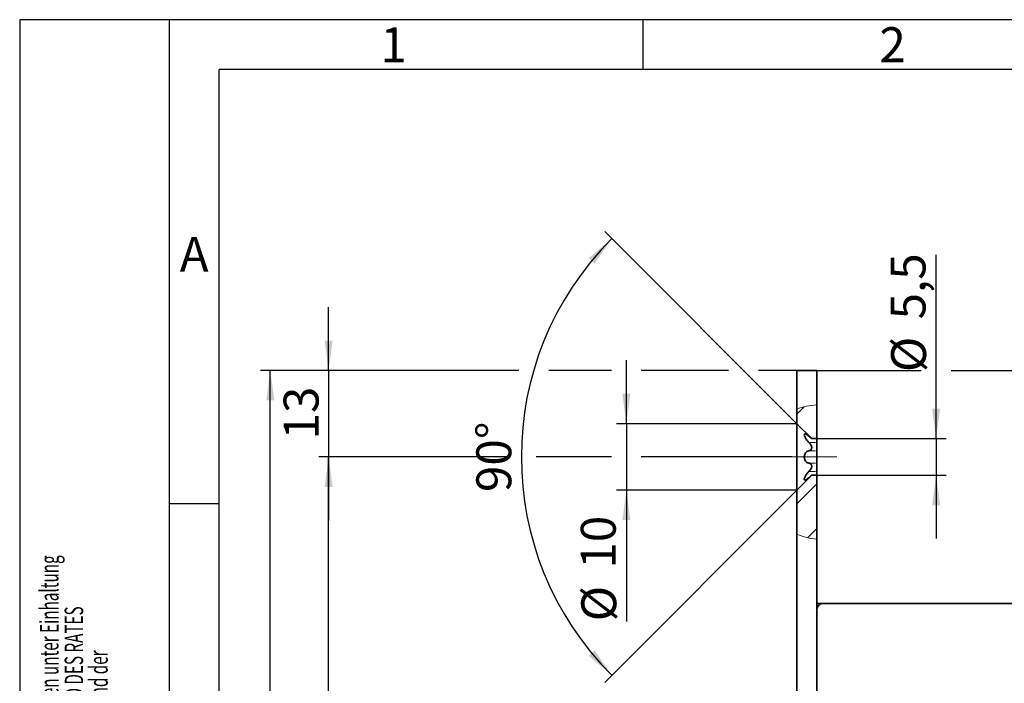
# Model space of a CAD drawing. Units: millimetres. Extents: x 0 to 210, y 0 to 297.
# Drawn here: x 0 to 99, y 231 to 297 of the extents above; entities that cross this region are included whole.
import ezdxf
from ezdxf.enums import TextEntityAlignment as Align

# ---------------------------------------------------------------- set-up
doc = ezdxf.new("R2010")
doc.units = ezdxf.units.MM
doc.linetypes.add('CENTERX2', pattern=[20.32, 12.7, -2.54, 2.54, -2.54])
for name, color, linetype in [('CENTERLINE', 7, 'Continuous'), ('DESCRIPTION', 7, 'Continuous'), ('DEUTSCH', 7, 'Continuous'), ('DIMENSION', 7, 'Continuous'), ('FORMAT', 7, 'Continuous')]:
    doc.layers.add(name, color=color, linetype=linetype)
doc.styles.add('SLDTEXTSTYLE0', font='TXT', dxfattribs={"width": 0.605})
doc.styles.add('SLDTEXTSTYLE1', font='TXT', dxfattribs={"width": 0.493878})
doc.styles.add('SLDTEXTSTYLE2', font='TXT', dxfattribs={"width": 0.75})
doc.dimstyles.new('SLDDIMSTYLE1', dxfattribs={"dimtxt": 3.5, "dimasz": 3, "dimexe": 0, "dimexo": 0.0625, "dimgap": 0.875, "dimtad": 1, "dimlfac": 1.5, "dimrnd": 1e-09, "dimzin": 12, "dimdsep": 46, "dimtxsty": 'SLDTEXTSTYLE2', "dimsah": 1, "dimcen": 0.09, "dimadec": 0, "dimazin": 3, "dimtfac": 1, "dimtofl": 0, "dimtmove": 0, "dimatfit": 3, "dimfxl": 1, "dimfrac": 2, "dimtolj": 1, "dimtzin": 12, "dimarcsym": 0})
doc.dimstyles.new('SLDDIMSTYLE2', dxfattribs={"dimtxt": 3.5, "dimasz": 3, "dimexe": 0, "dimexo": 0.0625, "dimgap": 0.875, "dimtad": 1, "dimlfac": 1.5, "dimrnd": 1e-09, "dimzin": 12, "dimdsep": 46, "dimtxsty": 'SLDTEXTSTYLE2', "dimsah": 1, "dimcen": 0.09, "dimadec": 0, "dimazin": 3, "dimtfac": 1, "dimtmove": 0, "dimatfit": 0, "dimfxl": 1, "dimfrac": 2, "dimtolj": 1, "dimtzin": 12, "dimarcsym": 0})
doc.dimstyles.new('SLDDIMSTYLE3', dxfattribs={"dimtxt": 3.5, "dimasz": 3, "dimexe": 0, "dimexo": 0.0625, "dimgap": 0.875, "dimtad": 1, "dimdec": 0, "dimlfac": 1.5, "dimrnd": 1e-09, "dimzin": 12, "dimdsep": 46, "dimtxsty": 'SLDTEXTSTYLE2', "dimsah": 1, "dimcen": 0.09, "dimadec": 0, "dimazin": 3, "dimtfac": 1, "dimtdec": 0, "dimtmove": 0, "dimatfit": 0, "dimfxl": 1, "dimfrac": 2, "dimtolj": 1, "dimtzin": 12, "dimarcsym": 0})
doc.dimstyles.new('SLDDIMSTYLE4', dxfattribs={"dimtxt": 3.5, "dimasz": 3, "dimexe": 0, "dimexo": 0.0625, "dimgap": 0.875, "dimtad": 1, "dimdec": 4, "dimlfac": 1.5, "dimzin": 12, "dimdsep": 46, "dimtxsty": 'SLDTEXTSTYLE2', "dimsah": 1, "dimcen": 0.09, "dimazin": 3, "dimtfac": 1, "dimtofl": 0, "dimtmove": 0, "dimatfit": 3, "dimfxl": 1, "dimfrac": 2, "dimtolj": 1, "dimtzin": 12, "dimarcsym": 0})

# ---------------------------------------------------------------- blocks, each defined once
blk = doc.blocks.new('Block1')
at = {"layer": 'FORMAT'}
for p, q in [((210, 297), (0, 297)), ((0, 297), (0, 0)), ((15, 0), (15, 297)), ((62.5, 292), (62.5, 297)), ((20, 248.5), (15, 248.5))]:
    blk.add_line(p, q, dxfattribs=at)
at = {"layer": 'FORMAT', "lineweight": 25}
for p in [(20, 5), (205.5, 292)]:
    blk.add_line(p, (20, 292), dxfattribs=at)
at = {"layer": 'DEUTSCH', "color": 7, "style": 'SLDTEXTSTYLE0', "width": 0.605}
for tag, p in [('AUTOATTR4_0', (4.469, 155)), ('AUTOATTR4_1', (6.939, 155)), ('AUTOATTR4_2', (9.408, 155)), ('AUTOATTR4_3', (11.878, 155)), ('AUTOATTR4_4', (14.347, 155)), ('AUTOATTR4_0', (4.469, 5)), ('AUTOATTR4_1', (6.939, 5)), ('AUTOATTR4_2', (9.408, 5)), ('AUTOATTR4_3', (11.878, 5)), ('AUTOATTR4_4', (14.347, 5))]:
    blk.add_attdef(tag, text='', height=1.852, rotation=90, dxfattribs=at).set_placement(p, align=Align.BOTTOM_LEFT)
at = {"layer": 'FORMAT', "char_height": 3.5, "attachment_point": 2, "style": 'SLDTEXTSTYLE1'}
for s, insert in [('1', (37.48, 296.241)), ('2', (87.48, 296.241)), ('A', (17.487, 275.241))]:
    blk.add_mtext(s, dxfattribs=dict(at, insert=insert))
blk = doc.blocks.new('Block5')
at = {"color": 7, "linetype": 'Continuous'}
ref = blk.add_blockref('Block1', (0.003, 0.022), dxfattribs=at)
ref.add_attrib('AUTOATTR4_0', 'Alle auf dieser Zeichnung dargestellten Inhalte, die dafür benötigten Vormaterialien und Hilfsstoffe müssen unter Einhaltung ', dxfattribs={"layer": 'DEUTSCH', "color": 7, "height": 1.852083, "rotation": 90, "style": 'SLDTEXTSTYLE0', "width": 0.605}).set_placement((4.472, 155.022), align=Align.BOTTOM_LEFT)
ref.add_attrib('AUTOATTR4_1', 'und Beachtung der aktuell gültigen Fassungen der VERORDNUNG DES EUROPÄISCHEN PARLAMENTS UND DES RATES ', dxfattribs={"layer": 'DEUTSCH', "color": 7, "height": 1.852083, "rotation": 90, "style": 'SLDTEXTSTYLE0', "width": 0.605}).set_placement((6.941, 155.022), align=Align.BOTTOM_LEFT)
ref.add_attrib('AUTOATTR4_2', 'ZUR REGISTRIERUNG, BEWERTUNG, ZULASSUNG UND BESCHRÄNKUNG CHEMISCHER STOFFE (REACH) und der ', dxfattribs={"layer": 'DEUTSCH', "color": 7, "height": 1.85208, "rotation": 90, "style": 'SLDTEXTSTYLE0', "width": 0.605}).set_placement((9.411, 155.022), align=Align.BOTTOM_LEFT)
ref.add_attrib('AUTOATTR4_0', 'Dieses Dokument ist urheberrechtlich geschützt. Die Inhalte sind geheimhaltungsbedürftiges Eigentum', dxfattribs={"layer": 'DEUTSCH', "color": 7, "height": 1.85208, "rotation": 90, "style": 'SLDTEXTSTYLE0', "width": 0.605}).set_placement((4.475, 5.044), align=Align.BOTTOM_LEFT)
ref.add_attrib('AUTOATTR4_1', 'der dormakaba Deutschland GmbH. Jegliche Weitergabe, Vervielfältigung oder anderweitige Verwertung', dxfattribs={"layer": 'DEUTSCH', "color": 7, "height": 1.85208, "rotation": 90, "style": 'SLDTEXTSTYLE0', "width": 0.605}).set_placement((6.944, 5.044), align=Align.BOTTOM_LEFT)
ref.add_attrib('AUTOATTR4_2', 'dieses Dokuments sowie die Preisgabe seines Inhalts sind verboten, soweit nicht eine ausdrückliche', dxfattribs={"layer": 'DEUTSCH', "color": 7, "height": 1.85208, "rotation": 90, "style": 'SLDTEXTSTYLE0', "width": 0.605}).set_placement((9.413, 5.044), align=Align.BOTTOM_LEFT)
at = {"layer": 'DESCRIPTION', "color": 7, "style": 'SLDTEXTSTYLE0', "width": 0.605}
blk.add_attdef('AUTOATTR0', text='', height=2.117, dxfattribs=at).set_placement((149.272, 1.013), align=Align.BOTTOM_LEFT)
blk = doc.blocks.new('Block11')
at = {"color": 7, "linetype": 'Continuous'}
blk.add_blockref('Block5', (-0.003, -0.022), dxfattribs=at)
at = {"layer": 'DESCRIPTION', "color": 7, "style": 'SLDTEXTSTYLE0', "width": 0.605}
blk.add_attdef('AUTOATTR0', text='', height=4.233, dxfattribs=at).set_placement((176.725, 15.359), align=Align.BOTTOM_LEFT)
blk = doc.blocks.new('_D_6')
at = {"layer": 'DIMENSION', "color": 7}
for p, q in [((77.879, 261.858), (90.344, 261.858)), ((93.344, 261.858), (162.777, 261.858)), ((161.777, 238.524), (161.777, 261.858)), ((142.546, 238.524), (162.777, 238.524))]:
    blk.add_line(p, q, dxfattribs=at)
for points in [[(161.777, 261.858), (161.377, 258.858), (162.177, 258.858)], [(161.777, 238.524), (162.177, 241.524), (161.377, 241.524)]]:
    blk.add_solid(points, dxfattribs=at)
at = {"layer": 'DIMENSION', "color": 7, "insert": (157.265, 247.605), "char_height": 3.5, "attachment_point": 1, "rotation": 90, "style": 'SLDTEXTSTYLE2'}
blk.add_mtext('35', dxfattribs=at)
blk = doc.blocks.new('_D_25')
at = {"layer": 'DIMENSION', "color": 7}
for p, q in [((70.725, 218.924), (70.725, 224.198)), ((70.725, 223.198), (64.375, 223.198)), ((70.725, 223.198), (77.879, 223.198)), ((77.879, 223.198), (84.229, 223.198))]:
    blk.add_line(p, q, dxfattribs=at)
for points in [[(70.725, 223.198), (67.725, 223.598), (67.725, 222.798)], [(77.879, 223.198), (80.879, 222.798), (80.879, 223.598)]]:
    blk.add_solid(points, dxfattribs=at)
at = {"layer": 'DIMENSION', "color": 7, "insert": (71.716, 227.71), "char_height": 3.5, "attachment_point": 1, "style": 'SLDTEXTSTYLE2'}
blk.add_mtext('11', dxfattribs=at)
blk = doc.blocks.new('_D_28')
at = {"layer": 'DIMENSION', "color": 7}
for p, q in [((48.775, 253.191), (29.963, 253.191)), ((30.963, 113.858), (30.963, 253.191)), ((59.298, 253.191), (51.775, 253.191)), ((77.379, 253.191), (62.298, 253.191)), ((77.379, 113.858), (29.963, 113.858))]:
    blk.add_line(p, q, dxfattribs=at)
for points in [[(30.963, 253.191), (30.563, 250.191), (31.363, 250.191)], [(30.963, 113.858), (31.363, 116.858), (30.563, 116.858)]]:
    blk.add_solid(points, dxfattribs=at)
at = {"layer": 'DIMENSION', "color": 7, "insert": (26.452, 179.645), "char_height": 3.5, "attachment_point": 1, "rotation": 90, "style": 'SLDTEXTSTYLE2'}
blk.add_mtext('209', dxfattribs=at)
blk = doc.blocks.new('_D_29')
at = {"layer": 'DIMENSION', "color": 7}
for p, q in [((50.014, 261.858), (24.117, 261.858)), ((25.117, 105.191), (25.117, 261.858)), ((59.298, 261.858), (53.014, 261.858)), ((71.046, 261.858), (62.298, 261.858)), ((77.879, 261.858), (74.046, 261.858)), ((77.879, 105.191), (24.117, 105.191))]:
    blk.add_line(p, q, dxfattribs=at)
for points in [[(25.117, 261.858), (24.717, 258.858), (25.517, 258.858)], [(25.117, 105.191), (25.517, 108.191), (24.717, 108.191)]]:
    blk.add_solid(points, dxfattribs=at)
at = {"layer": 'DIMENSION', "color": 7, "insert": (20.605, 179.645), "char_height": 3.5, "attachment_point": 1, "rotation": 90, "style": 'SLDTEXTSTYLE2'}
blk.add_mtext('235', dxfattribs=at)
blk = doc.blocks.new('_D_30')
at = {"layer": 'DIMENSION', "color": 7}
for p, q in [((30.963, 261.858), (30.963, 268.208)), ((50.014, 261.858), (29.963, 261.858)), ((30.963, 261.858), (30.963, 253.191)), ((59.298, 261.858), (53.014, 261.858)), ((71.046, 261.858), (62.298, 261.858)), ((77.879, 261.858), (74.046, 261.858)), ((48.775, 253.191), (29.963, 253.191)), ((30.963, 253.191), (30.963, 246.841)), ((59.298, 253.191), (51.775, 253.191)), ((77.379, 253.191), (62.298, 253.191))]:
    blk.add_line(p, q, dxfattribs=at)
for points in [[(30.963, 261.858), (31.363, 264.858), (30.563, 264.858)], [(30.963, 253.191), (30.563, 250.191), (31.363, 250.191)]]:
    blk.add_solid(points, dxfattribs=at)
at = {"layer": 'DIMENSION', "color": 7, "insert": (26.452, 254.938), "char_height": 3.5, "attachment_point": 1, "rotation": 90, "style": 'SLDTEXTSTYLE2'}
blk.add_mtext('13', dxfattribs=at)
blk = doc.blocks.new('_D_31')
at = {"layer": 'DIMENSION', "color": 7}
for p, q in [((77.879, 256.524), (58.63, 275.774)), ((77.879, 249.858), (58.63, 230.608))]:
    blk.add_line(p, q, dxfattribs=at)
blk.add_arc((81.212, 253.191), 30.937, 135, 225, dxfattribs=at)
for points in [[(59.337, 275.066), (57.024, 273.114), (57.617, 272.576)], [(59.337, 231.315), (57.617, 233.805), (57.024, 233.268)]]:
    blk.add_solid(points, dxfattribs=at)
at = {"layer": 'DIMENSION', "color": 7, "insert": (45.764, 249.671), "char_height": 3.5, "attachment_point": 1, "rotation": 90, "style": 'SLDTEXTSTYLE2'}
blk.add_mtext('90°', dxfattribs=at)
blk = doc.blocks.new('_D_32')
at = {"layer": 'DIMENSION', "color": 7}
for p, q in [((91.844, 255.024), (91.844, 273.432)), ((79.879, 255.024), (92.844, 255.024)), ((91.844, 255.024), (91.844, 251.358)), ((79.879, 251.358), (92.844, 251.358)), ((91.844, 251.358), (91.844, 245.008))]:
    blk.add_line(p, q, dxfattribs=at)
for points in [[(91.844, 255.024), (92.244, 258.024), (91.444, 258.024)], [(91.844, 251.358), (91.444, 248.358), (92.244, 248.358)]]:
    blk.add_solid(points, dxfattribs=at)
at = {"layer": 'DIMENSION', "color": 7, "char_height": 3.5, "attachment_point": 1, "rotation": 90, "style": 'SLDTEXTSTYLE2'}
for s, insert in [('5,5', (87.279, 266.967)), ('%%c', (87.333, 261.688))]:
    blk.add_mtext(s, dxfattribs=dict(at, insert=insert))
blk = doc.blocks.new('_D_33')
at = {"layer": 'DIMENSION', "color": 7}
for p, q in [((60.798, 256.524), (60.798, 262.874)), ((77.879, 256.524), (59.798, 256.524)), ((60.798, 256.524), (60.798, 249.858)), ((77.879, 249.858), (59.798, 249.858)), ((60.798, 249.858), (60.798, 236.721))]:
    blk.add_line(p, q, dxfattribs=at)
for points in [[(60.798, 256.524), (61.198, 259.524), (60.398, 259.524)], [(60.798, 249.858), (60.398, 246.858), (61.198, 246.858)]]:
    blk.add_solid(points, dxfattribs=at)
at = {"layer": 'DIMENSION', "color": 7, "char_height": 3.5, "attachment_point": 1, "rotation": 90, "style": 'SLDTEXTSTYLE2'}
for s, insert in [('10', (56.233, 241.999)), ('%%c', (56.286, 236.721))]:
    blk.add_mtext(s, dxfattribs=dict(at, insert=insert))

msp = doc.modelspace()

# ---------------------------------------------------------------- hatches: boundary and pattern name
at = {"linetype": 'Continuous', "lineweight": 18}
h = msp.add_hatch(dxfattribs=at)
h.set_pattern_fill('ANSI31', style=0)
edge = h.paths.add_edge_path(flags=0)
edge.add_line((77.878998, 258.025429), (77.878998, 256.524176))
edge.add_line((77.878998, 256.524176), (79.378998, 255.024176))
edge.add_line((79.378998, 255.024176), (79.878998, 255.024176))
edge.add_line((79.878998, 255.024176), (79.878998, 258.41953))
edge.add_spline(control_points=[(79.878998, 258.41953), (79.187918, 258.353596), (78.512752, 258.223358), (77.878998, 258.025429)], knot_values=[0.210652346, 0.210652346, 0.210652346, 0.210652346, 0.252666831, 0.252666831, 0.252666831, 0.252666831], weights=[1, 1, 1, 1], degree=3, periodic=0)
h = msp.add_hatch(dxfattribs=at)
h.set_pattern_fill('ANSI31', style=0)
edge = h.paths.add_edge_path(flags=0)
edge.add_line((77.878998, 249.857509), (77.878998, 245.454505))
edge.add_spline(control_points=[(77.878998, 245.454505), (78.517972, 245.183558), (79.192894, 245.007948), (79.878998, 244.947104)], knot_values=[0.623739275, 0.623739275, 0.623739275, 0.623739275, 0.670904923, 0.670904923, 0.670904923, 0.670904923], weights=[1, 1, 1, 1], degree=3, periodic=0)
edge.add_line((79.878998, 244.947104), (79.878998, 251.357509))
edge.add_line((79.878998, 251.357509), (79.378998, 251.357509))
edge.add_line((79.378998, 251.357509), (77.878998, 249.857509))

# ---------------------------------------------------------------- linework, layer by layer
at = {"color": 7, "linetype": 'Continuous', "lineweight": 35}
for p, q in [((79.878998, 261.857508), (77.878999, 261.857508)), ((77.878999, 258.025431), (77.878999, 261.857508)), ((79.878998, 258.419532), (79.878998, 261.857508)), ((77.878999, 258.025431), (77.878999, 256.524179)), ((79.878998, 258.419532), (79.878998, 255.024178)), ((79.379, 255.024178), (77.878999, 256.524179)), ((77.878999, 256.524179), (77.878999, 249.857508)), ((79.379, 255.024178), (79.878998, 255.024178)), ((79.878998, 255.024178), (79.878998, 254.654724)), ((79.878998, 253.803629), (79.878998, 254.654724)), ((79.878998, 253.803629), (79.878998, 252.578058)), ((79.878998, 251.726958), (79.878998, 252.578058)), ((79.878998, 251.726958), (79.878998, 251.357509)), ((77.878999, 249.857508), (79.379, 251.357509)), ((79.878998, 251.357509), (79.379, 251.357509)), ((79.878998, 251.357509), (79.878998, 244.947104)), ((77.878999, 249.857508), (77.878999, 245.454503)), ((77.878999, 121.721286), (77.878999, 245.454503)), ((79.878998, 121.535975), (79.878998, 244.947104)), ((79.878998, 238.524177), (80.545664, 238.524177)), ((80.545664, 238.524177), (142.545666, 238.524177))]:
    msp.add_line(p, q, dxfattribs=at)
at = {"color": 8, "linetype": 'Continuous', "lineweight": 18}
for p, q in [((79.758897, 254.654724), (79.198421, 254.654724)), ((79.758897, 253.803629), (79.198421, 253.803629)), ((79.758897, 252.578058), (79.198421, 252.578058)), ((79.758897, 251.726958), (79.198421, 251.726958))]:
    msp.add_line(p, q, dxfattribs=at)
at = {"color": 7, "linetype": 'Continuous', "lineweight": 35}
msp.add_arc((80.545664, 237.857509), 0.666667, 90, 180, dxfattribs=at)
at = {"color": 7, "linetype": 'Continuous', "lineweight": 18}
for points, knots in [([(77.878999, 258.025431), (78.204027, 258.116229), (78.858289, 258.299001), (79.537307, 258.379183), (79.878998, 258.419532)], [0, 0, 0, 0, 0.496784541, 1, 1, 1, 1]), ([(77.878999, 245.454503), (77.896095, 245.44731), (78.223222, 245.309661), (78.879947, 245.083115), (79.54644, 244.992378), (79.878998, 244.947104)], [0, 0, 0, 0, 0.026884083, 0.514446761, 1, 1, 1, 1])]:
    msp.add_open_spline(points, degree=3, knots=knots, dxfattribs=at)
at = {"color": 7, "linetype": 'Continuous', "lineweight": 35}
for points, knots in [([(79.078319, 255.267509), (79.009327, 255.325246), (78.886198, 255.428288), (78.748684, 255.506396), (78.662497, 255.517712), (78.624333, 255.467566), (78.631232, 255.367545), (78.673075, 255.239232), (78.753852, 255.073706), (78.88791, 254.863629), (79.01097, 254.728615), (79.078319, 254.654724)], [0, 0, 0, 0, 0.153463289, 0.273881472, 0.372392531, 0.471468567, 0.557279636, 0.638826375, 0.72625331, 0.850181798, 1, 1, 1, 1]), ([(79.078319, 255.267509), (79.1477, 255.208946), (79.252551, 255.120442), (79.347498, 255.047832), (79.376676, 255.025908), (79.378531, 255.024527), (79.379, 255.024178)], [0, 0, 0, 0, 0.477998974, 0.722373671, 0.929826076, 1, 1, 1, 1]), ([(79.078319, 253.803629), (79.128959, 253.81523), (79.21985, 253.836051), (79.320554, 253.91783), (79.376503, 254.023327), (79.383718, 254.146279), (79.345531, 254.287474), (79.248809, 254.467726), (79.143617, 254.583103), (79.078319, 254.654724)], [0, 0, 0, 0, 0.174891814, 0.313902258, 0.426716463, 0.540380086, 0.636877088, 0.774593341, 1, 1, 1, 1]), ([(79.078319, 253.803629), (79.009301, 253.785516), (78.886151, 253.753198), (78.748641, 253.614886), (78.662478, 253.446412), (78.624328, 253.259095), (78.631235, 253.074861), (78.673099, 252.913097), (78.753882, 252.760642), (78.887944, 252.627468), (79.010989, 252.595533), (79.078319, 252.578058)], [0, 0, 0, 0, 0.1535195085, 0.2739247012, 0.3724294541, 0.4714988994, 0.5573061234, 0.6388536514, 0.7262850705, 0.8502220393, 1, 1, 1, 1]), ([(79.078319, 251.726958), (79.009305, 251.651094), (78.886158, 251.515726), (78.748646, 251.299326), (78.662477, 251.119561), (78.624328, 250.982402), (78.631237, 250.898203), (78.67309, 250.864754), (78.753886, 250.877839), (78.887938, 250.954713), (79.010986, 251.057776), (79.078319, 251.114173)], [0, 0, 0, 0, 0.153512005, 0.273918624, 0.372425233, 0.471495017, 0.557302225, 0.638850736, 0.72628212, 0.850218081, 1, 1, 1, 1]), ([(79.078319, 251.726958), (79.147661, 251.803304), (79.252437, 251.918661), (79.347794, 252.101015), (79.383564, 252.235319), (79.376615, 252.350353), (79.327731, 252.45549), (79.228313, 252.543094), (79.131432, 252.565677), (79.078319, 252.578058)], [0, 0, 0, 0, 0.239038566, 0.361186052, 0.464881442, 0.569008928, 0.665108387, 0.816405018, 1, 1, 1, 1]), ([(79.379, 251.357509), (79.3772, 251.356169), (79.372911, 251.352976), (79.327207, 251.318456), (79.228543, 251.241957), (79.13152, 251.159427), (79.078319, 251.114173)], [0, 0, 0, 0, 0.138763591, 0.330777981, 0.63304259, 1, 1, 1, 1])]:
    msp.add_open_spline(points, degree=3, knots=knots, dxfattribs=at)
at = {"layer": 'CENTERLINE', "color": 7, "linetype": 'CENTERX2', "lineweight": 18}
msp.add_line((81.878998, 253.190843), (77.378998, 253.190843), dxfattribs=at)

# ---------------------------------------------------------------- block references
at = {"color": 7, "linetype": 'Continuous'}
msp.add_blockref('Block11', (0, 0), dxfattribs=at)

# ---------------------------------------------------------------- dimensions: what is measured, and where the dimension line sits
at = {"layer": 'DIMENSION', "color": 7}
dim = msp.add_angular_dim_2l(base=(50.275492, 253.190843), line1=((79.378998, 255.024176), (77.878998, 256.524176)), line2=((77.878998, 249.857509), (79.378998, 251.357509)), dimstyle='SLDDIMSTYLE4', dxfattribs=at)
dim.commit()
dim.dimension.update_dxf_attribs({"geometry": '_D_31', "text_midpoint": (50.275492, 253.190843), "dimtype": 162})
for base, p1, p2, picture, middle in [((91.844481, 251.357509), (79.878998, 255.024176), (79.878998, 251.357509), '_D_32', (91.844481, 267.560278)), ((60.797957, 249.857509), (77.878998, 256.524176), (77.878998, 249.857509), '_D_33', (60.797957, 241.946012))]:
    dim = msp.add_linear_dim(base=base, p1=p1, p2=p2, angle=90, text='%%c<>', dimstyle='SLDDIMSTYLE2', dxfattribs=at)
    dim.commit()
    dim.dimension.update_dxf_attribs({"geometry": picture, "text_midpoint": middle, "dimtype": 160})
for base, p1, p2, dimstyle, picture, middle in [((30.963248, 253.190843), (77.878998, 261.857509), (77.378998, 253.190843), 'SLDDIMSTYLE2', '_D_30', (30.963248, 257.524176)), ((25.116793, 261.857509), (77.878998, 105.190843), (77.878998, 261.857509), 'SLDDIMSTYLE1', '_D_29', (25.116793, 183.524176)), ((161.777154, 261.857509), (142.545664, 238.524176), (77.878998, 261.857509), 'SLDDIMSTYLE1', '_D_6', (161.777154, 250.190843)), ((30.963248, 253.190843), (77.378998, 113.857509), (77.378998, 253.190843), 'SLDDIMSTYLE1', '_D_28', (30.963248, 183.524176))]:
    dim = msp.add_linear_dim(base=base, p1=p1, p2=p2, angle=90, dimstyle=dimstyle, dxfattribs=at)
    dim.commit()
    dim.dimension.update_dxf_attribs({"geometry": picture, "text_midpoint": middle, "dimtype": 160})
dim = msp.add_linear_dim(base=(77.878998, 223.198123), p1=(70.725463, 218.924176), p2=(77.878998, 255.190843), dimstyle='SLDDIMSTYLE3', dxfattribs=at)
dim.commit()
dim.dimension.update_dxf_attribs({"geometry": '_D_25', "text_midpoint": (74.30223, 223.198123), "dimtype": 160})

doc.saveas('drawing.dxf')
